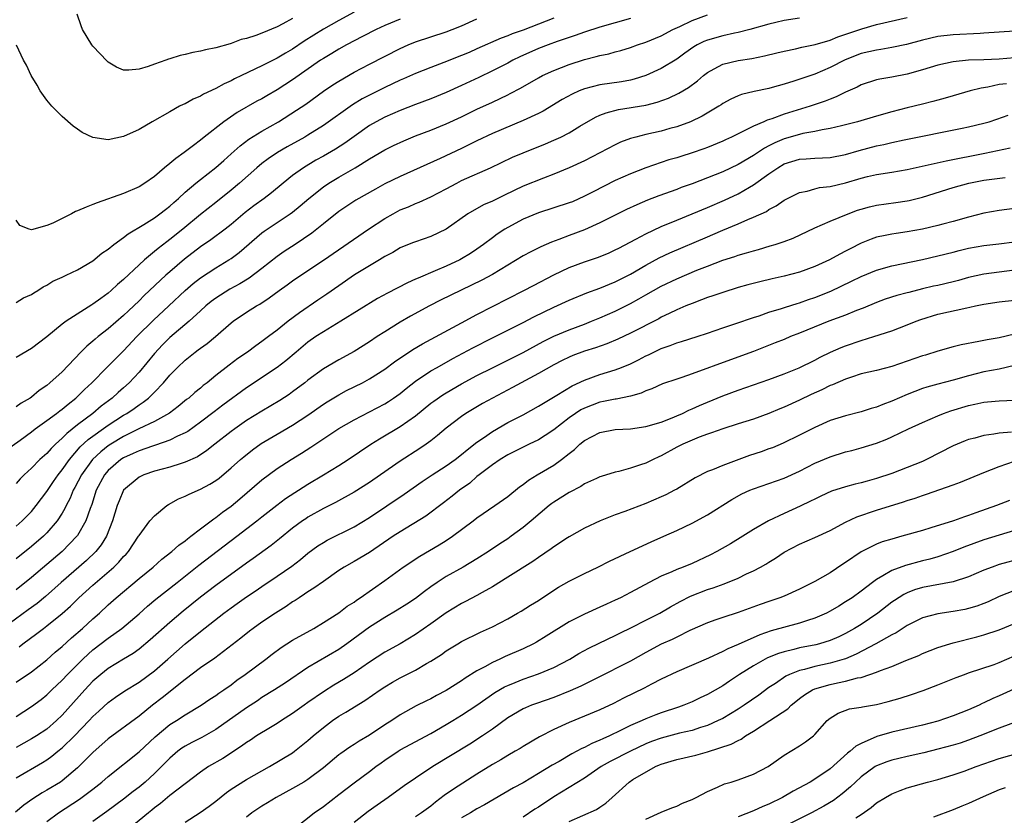
# Model space of a CAD drawing. Units: inches. Extents: x 2503930 to 2505000, y 1551000 to 1554000.
# Drawn here: x 2504619 to 2504748, y 1551229 to 1551332 of the extents above; entities that cross this region are included whole.
import ezdxf

# ---------------------------------------------------------------- set-up
doc = ezdxf.new("R2010")
doc.units = ezdxf.units.IN
doc.header["$MEASUREMENT"] = 0
doc.layers.add('LD25021551_2ft', color=54, linetype='Continuous')

msp = doc.modelspace()

# ---------------------------------------------------------------- linework, layer by layer
at = {"layer": 'LD25021551_2ft'}
for points, elevation in [([(2504617.75, 1551276.25), (2504619.52, 1551277.52), (2504621, 1551278.61), (2504621.5, 1551279), (2504623, 1551280.06), (2504624.27, 1551281), (2504624.67, 1551281.33), (2504625, 1551281.55), (2504625.77, 1551282.23), (2504626.79, 1551283), (2504627, 1551283.2), (2504627.89, 1551284.11), (2504628.84, 1551285), (2504630.8, 1551287), (2504633, 1551289.15), (2504634.73, 1551291), (2504636.87, 1551293.13), (2504638.88, 1551295), (2504640.99, 1551297.01), (2504642.07, 1551297.93), (2504643, 1551298.65), (2504645, 1551299.97), (2504646.69, 1551301), (2504647, 1551301.2), (2504648.04, 1551301.96), (2504651, 1551304.51), (2504651.28, 1551304.72), (2504654.7, 1551307), (2504655, 1551307.22), (2504655.98, 1551308.02), (2504657.1, 1551309), (2504659, 1551310.51), (2504659.71, 1551311), (2504661, 1551311.77), (2504663.16, 1551313), (2504665, 1551314.14), (2504667, 1551315.33), (2504668.12, 1551315.88), (2504669.48, 1551316.52), (2504671, 1551317.14), (2504673, 1551317.9), (2504675, 1551318.71), (2504677, 1551319.65), (2504679, 1551320.62), (2504681, 1551321.55), (2504682, 1551322), (2504683, 1551322.5), (2504683.34, 1551322.66), (2504684.65, 1551323.35), (2504687, 1551324.71), (2504687.55, 1551325), (2504689, 1551325.65), (2504691, 1551326.44), (2504693, 1551327.09), (2504694.53, 1551327.47), (2504695, 1551327.62), (2504696.15, 1551327.85), (2504697, 1551328.11), (2504697.71, 1551328.29), (2504699, 1551328.68), (2504699.92, 1551329), (2504701, 1551329.35), (2504703, 1551330.2), (2504704.52, 1551331), (2504705.41, 1551331.41), (2504707, 1551332.18), (2504709, 1551332.91)], 7700), ([(2504663, 1551333.28), (2504661, 1551332.19), (2504659, 1551331.03), (2504657.74, 1551330.26), (2504656.52, 1551329.48), (2504655, 1551328.45), (2504654.08, 1551327.92), (2504653, 1551327.26), (2504651, 1551326.26), (2504648.33, 1551325), (2504647.44, 1551324.56), (2504647, 1551324.33), (2504646.08, 1551323.92), (2504645, 1551323.31), (2504643.41, 1551322.59), (2504643, 1551322.31), (2504642.05, 1551321.95), (2504641, 1551321.33), (2504640.76, 1551321.24), (2504640.26, 1551321), (2504639, 1551320.3), (2504636.71, 1551319), (2504635, 1551317.99), (2504633, 1551317.05), (2504631, 1551316.63), (2504629, 1551316.94), (2504627.6, 1551317.6), (2504627, 1551318.01), (2504626.42, 1551318.42), (2504625, 1551319.68), (2504623.64, 1551321), (2504623, 1551321.8), (2504622.12, 1551323), (2504621.74, 1551323.74), (2504620.96, 1551325), (2504620.36, 1551326.36), (2504619.98, 1551327), (2504619.05, 1551328.95)], 7690), ([(2504655, 1551332.44), (2504653.74, 1551331.74), (2504653, 1551331.36), (2504651, 1551330.51), (2504650.21, 1551330.21), (2504649, 1551329.84), (2504648.31, 1551329.69), (2504647, 1551329.18), (2504646.85, 1551329.15), (2504645, 1551328.62), (2504643.65, 1551328.35), (2504643, 1551328.17), (2504642.01, 1551327.99), (2504641, 1551327.75), (2504640.37, 1551327.63), (2504639, 1551327.18), (2504638.85, 1551327.15), (2504638.5, 1551327), (2504637, 1551326.48), (2504636.17, 1551326.17), (2504635, 1551325.83), (2504633.69, 1551325.69), (2504633, 1551325.71), (2504632.08, 1551326.08), (2504631, 1551326.73), (2504630.86, 1551326.86), (2504629, 1551328.83), (2504628.87, 1551329), (2504627.66, 1551331), (2504627.46, 1551331.46), (2504626.96, 1551333)], 7688), ([(2504619, 1551266.31), (2504619.8, 1551267), (2504621, 1551268.24), (2504621.63, 1551269), (2504623, 1551270.82), (2504623.87, 1551272.13), (2504624.47, 1551273), (2504625, 1551273.65), (2504625.94, 1551275), (2504627.36, 1551276.64), (2504628.39, 1551277.61), (2504631, 1551279.49), (2504633, 1551280.76), (2504633.42, 1551281), (2504634.36, 1551281.64), (2504635, 1551282.11), (2504635.55, 1551282.45), (2504636.23, 1551283), (2504637, 1551283.77), (2504638.2, 1551285), (2504639, 1551285.97), (2504640, 1551287), (2504641, 1551287.96), (2504642.31, 1551289), (2504642.72, 1551289.28), (2504643, 1551289.51), (2504643.88, 1551290.12), (2504644.94, 1551291), (2504647, 1551292.79), (2504647.27, 1551293), (2504649, 1551294.17), (2504650.29, 1551295), (2504650.75, 1551295.25), (2504651.96, 1551296.04), (2504653.24, 1551297), (2504654.27, 1551297.73), (2504655, 1551298.29), (2504656.05, 1551299), (2504659, 1551300.95), (2504664.89, 1551305), (2504667, 1551306.4), (2504668.07, 1551307), (2504669, 1551307.5), (2504670.07, 1551307.93), (2504671, 1551308.33), (2504671.49, 1551308.51), (2504673, 1551309.2), (2504675, 1551310.25), (2504676.38, 1551311), (2504677, 1551311.32), (2504680.74, 1551313), (2504683.64, 1551314.36), (2504685, 1551314.93), (2504687.9, 1551316.1), (2504689, 1551316.57), (2504689.93, 1551317), (2504691, 1551317.55), (2504692.41, 1551318.41), (2504694.42, 1551319.58), (2504695, 1551319.83), (2504695.83, 1551320.17), (2504697.43, 1551320.57), (2504701, 1551321.15), (2504702.48, 1551321.52), (2504703.95, 1551322.05), (2504705.3, 1551322.7), (2504706.56, 1551323.44), (2504707.7, 1551324.3), (2504708.49, 1551325), (2504709, 1551325.41), (2504709.86, 1551325.86), (2504711, 1551326.51), (2504713, 1551326.96), (2504714.77, 1551327.23), (2504716.42, 1551327.58), (2504718.02, 1551327.98), (2504719, 1551328.2), (2504720.49, 1551328.49), (2504721.31, 1551328.69), (2504723.03, 1551329.03), (2504725, 1551329.62), (2504725.97, 1551330.03), (2504729.1, 1551331.1), (2504731, 1551331.66), (2504735, 1551332.58)], 7704), ([(2504689, 1551332.48), (2504687, 1551331.72), (2504685, 1551330.93), (2504683.58, 1551330.42), (2504683, 1551330.16), (2504682.13, 1551329.86), (2504679, 1551328.47), (2504677.97, 1551328.03), (2504677, 1551327.61), (2504674.7, 1551326.7), (2504673, 1551326.06), (2504671, 1551325.27), (2504669.42, 1551324.57), (2504669, 1551324.4), (2504667, 1551323.46), (2504665, 1551322.46), (2504664.04, 1551321.96), (2504662.79, 1551321.21), (2504659, 1551318.51), (2504657, 1551317.24), (2504656.59, 1551317), (2504654.28, 1551315.72), (2504653.01, 1551314.99), (2504651.82, 1551314.18), (2504651, 1551313.54), (2504650.35, 1551313), (2504648.1, 1551311), (2504647, 1551310.09), (2504645, 1551308.47), (2504643, 1551306.9), (2504640.69, 1551305), (2504639, 1551303.64), (2504638.63, 1551303.37), (2504637.5, 1551302.5), (2504637, 1551302.07), (2504635.72, 1551301), (2504635, 1551300.34), (2504633, 1551298.44), (2504632.22, 1551297.78), (2504631.38, 1551297), (2504631, 1551296.67), (2504630.01, 1551295.99), (2504629, 1551295.24), (2504628.84, 1551295.16), (2504625.53, 1551293), (2504625, 1551292.61), (2504623, 1551290.99), (2504621, 1551289.44), (2504619, 1551288.3)], 7696), ([(2504721, 1551332.47), (2504719, 1551332.16), (2504717.92, 1551331.92), (2504717, 1551331.7), (2504714.51, 1551331), (2504713, 1551330.6), (2504712.51, 1551330.51), (2504711, 1551330.17), (2504709, 1551329.62), (2504708.55, 1551329.45), (2504707.67, 1551329), (2504707.24, 1551328.76), (2504706.08, 1551327.92), (2504705, 1551327.12), (2504703, 1551325.92), (2504701, 1551325.01), (2504699.47, 1551324.52), (2504699, 1551324.41), (2504697.81, 1551324.19), (2504695, 1551323.78), (2504693, 1551323.27), (2504692.31, 1551323), (2504691.4, 1551322.6), (2504690.11, 1551321.89), (2504687.62, 1551320.38), (2504687, 1551320.07), (2504685, 1551319.14), (2504681, 1551317.46), (2504679, 1551316.52), (2504677, 1551315.52), (2504674.21, 1551314.21), (2504669, 1551311.88), (2504667, 1551310.9), (2504665.77, 1551310.23), (2504663.22, 1551308.78), (2504661, 1551307.28), (2504659, 1551305.71), (2504657.5, 1551304.5), (2504655.31, 1551303), (2504653.9, 1551302.1), (2504653, 1551301.45), (2504651, 1551299.87), (2504649.36, 1551298.64), (2504648.11, 1551297.89), (2504646.82, 1551297.18), (2504645.59, 1551296.41), (2504645, 1551296.02), (2504644.41, 1551295.59), (2504643.69, 1551295), (2504643, 1551294.38), (2504641.53, 1551293), (2504639, 1551290.88), (2504638.05, 1551289.95), (2504637, 1551288.82), (2504635, 1551286.37), (2504633.73, 1551285), (2504633, 1551284.34), (2504632.28, 1551283.72), (2504631.5, 1551283), (2504630.07, 1551281.93), (2504628.97, 1551281), (2504627, 1551279.51), (2504625.6, 1551278.4), (2504625, 1551277.76), (2504624.12, 1551277), (2504623.55, 1551276.45), (2504623, 1551275.8), (2504622.1, 1551275), (2504621, 1551273.89), (2504620.04, 1551273), (2504619.52, 1551272.48), (2504619, 1551271.87)], 7702), ([(2504699, 1551332.45), (2504695, 1551331.29), (2504693, 1551330.66), (2504691.78, 1551330.22), (2504691, 1551329.97), (2504689.44, 1551329.44), (2504688.25, 1551329), (2504687, 1551328.51), (2504684.57, 1551327.43), (2504683.67, 1551327), (2504683, 1551326.64), (2504681, 1551325.62), (2504679.24, 1551324.76), (2504677, 1551323.7), (2504675, 1551322.79), (2504673, 1551321.97), (2504671, 1551321.23), (2504669, 1551320.45), (2504668, 1551320), (2504667, 1551319.58), (2504665.88, 1551319), (2504665, 1551318.5), (2504663, 1551317.08), (2504661.81, 1551316.19), (2504660.6, 1551315.4), (2504659, 1551314.49), (2504658.03, 1551313.97), (2504656.4, 1551313), (2504655, 1551312), (2504653.75, 1551311), (2504652.26, 1551309.74), (2504651.3, 1551309), (2504649.97, 1551308.03), (2504648.83, 1551307.17), (2504647, 1551305.61), (2504646.22, 1551305), (2504644.37, 1551303.63), (2504643, 1551302.68), (2504640.92, 1551301.08), (2504639, 1551299.46), (2504638.49, 1551299), (2504635.66, 1551296.34), (2504635, 1551295.68), (2504633.62, 1551294.38), (2504633, 1551293.76), (2504631, 1551292.02), (2504629.7, 1551291), (2504629.31, 1551290.69), (2504629, 1551290.4), (2504628.22, 1551289.78), (2504627.43, 1551289), (2504625, 1551286.44), (2504623.41, 1551285), (2504623, 1551284.66), (2504622.01, 1551283.99), (2504621, 1551283.13), (2504620.81, 1551283), (2504619.64, 1551282.36), (2504619, 1551281.87)], 7698), ([(2504619, 1551295.46), (2504619.96, 1551296.04), (2504621, 1551296.48), (2504621.3, 1551296.7), (2504621.84, 1551297), (2504622.53, 1551297.47), (2504623, 1551297.72), (2504623.79, 1551298.21), (2504625, 1551298.76), (2504625.16, 1551298.84), (2504625.53, 1551299), (2504627, 1551299.72), (2504629, 1551300.89), (2504630.14, 1551301.86), (2504631, 1551302.4), (2504631.72, 1551303), (2504633, 1551303.9), (2504633.6, 1551304.4), (2504635.61, 1551305.61), (2504637, 1551306.49), (2504637.72, 1551307), (2504638.44, 1551307.56), (2504639, 1551307.98), (2504639.53, 1551308.47), (2504640.14, 1551309), (2504641, 1551309.81), (2504642.39, 1551311), (2504643, 1551311.48), (2504645, 1551313.01), (2504646.04, 1551313.96), (2504647, 1551314.79), (2504648.15, 1551315.85), (2504649.3, 1551316.7), (2504651, 1551317.77), (2504653.17, 1551319), (2504655.52, 1551320.48), (2504656.71, 1551321.29), (2504659.04, 1551322.96), (2504660.22, 1551323.78), (2504661, 1551324.29), (2504663, 1551325.44), (2504665, 1551326.48), (2504669, 1551328.52), (2504670.06, 1551329), (2504671, 1551329.38), (2504675, 1551330.69), (2504675.79, 1551331), (2504677, 1551331.5), (2504679, 1551332.41)], 7694), ([(2504669, 1551332.36), (2504667, 1551331.53), (2504665.86, 1551331), (2504664.11, 1551330.11), (2504662.02, 1551329), (2504661, 1551328.44), (2504660.11, 1551327.89), (2504659, 1551327.24), (2504658.64, 1551327), (2504655, 1551324.43), (2504653, 1551323.14), (2504651.63, 1551322.37), (2504651, 1551321.99), (2504650.35, 1551321.65), (2504647.8, 1551320.2), (2504646.05, 1551319), (2504643.49, 1551317), (2504643, 1551316.59), (2504642.09, 1551315.91), (2504640.9, 1551315), (2504639.79, 1551314.21), (2504639, 1551313.54), (2504638.33, 1551313), (2504637, 1551311.84), (2504635.77, 1551311), (2504635, 1551310.52), (2504633, 1551309.64), (2504629.56, 1551308.44), (2504629, 1551308.2), (2504628.14, 1551307.86), (2504627, 1551307.37), (2504626.72, 1551307.28), (2504626.21, 1551307), (2504623.8, 1551305.8), (2504623, 1551305.46), (2504621, 1551304.91), (2504620.68, 1551305), (2504619.47, 1551305.47), (2504619, 1551306.17)], 7692), ([(2504749, 1551330.77), (2504745, 1551330.51), (2504744.5, 1551330.5), (2504741, 1551330.32), (2504739, 1551330.08), (2504737, 1551329.63), (2504734.93, 1551329.07), (2504733, 1551328.64), (2504731.6, 1551328.4), (2504731, 1551328.33), (2504729, 1551327.87), (2504726.93, 1551327.07), (2504725, 1551326.05), (2504723, 1551325.19), (2504720.27, 1551324.27), (2504719, 1551323.89), (2504717.44, 1551323.44), (2504717, 1551323.32), (2504715.08, 1551322.92), (2504713.45, 1551322.55), (2504713, 1551322.38), (2504712.06, 1551321.94), (2504711, 1551321.36), (2504710.79, 1551321.21), (2504710.47, 1551321), (2504708.3, 1551319.7), (2504706.8, 1551319), (2504705, 1551318.33), (2504704.09, 1551318.09), (2504703, 1551317.78), (2504701, 1551317.33), (2504699.69, 1551317), (2504699, 1551316.8), (2504697.69, 1551316.31), (2504697, 1551315.99), (2504693, 1551313.92), (2504691, 1551312.98), (2504689, 1551312.15), (2504687.64, 1551311.64), (2504685, 1551310.6), (2504682.57, 1551309.43), (2504681, 1551308.65), (2504679.85, 1551308.15), (2504677.81, 1551307), (2504675, 1551304.98), (2504673, 1551304.06), (2504671, 1551303.37), (2504670.74, 1551303.26), (2504669.31, 1551302.69), (2504669, 1551302.56), (2504668.03, 1551301.97), (2504667, 1551301.43), (2504666.32, 1551301), (2504665, 1551300.23), (2504663.04, 1551299.04), (2504661, 1551297.64), (2504659.46, 1551296.54), (2504658.26, 1551295.74), (2504655.88, 1551294.12), (2504654.44, 1551293), (2504653, 1551291.85), (2504651.87, 1551291), (2504651, 1551290.35), (2504650.19, 1551289.81), (2504649.11, 1551289), (2504647.86, 1551288.14), (2504646.72, 1551287.28), (2504645, 1551285.94), (2504643.86, 1551285), (2504643.37, 1551284.63), (2504643, 1551284.31), (2504642.27, 1551283.73), (2504641.47, 1551283), (2504641.2, 1551282.8), (2504640.1, 1551281.9), (2504638.97, 1551281.03), (2504637, 1551279.93), (2504634.98, 1551278.98), (2504633, 1551278.01), (2504631.33, 1551277), (2504631, 1551276.79), (2504630.01, 1551275.99), (2504628.96, 1551275), (2504627.51, 1551273), (2504626.64, 1551271.36), (2504626.43, 1551271), (2504626.02, 1551269.98), (2504625.51, 1551269), (2504625.36, 1551268.64), (2504625, 1551268.02), (2504624.35, 1551267), (2504623, 1551265.44), (2504622.56, 1551265), (2504621, 1551263.66), (2504619, 1551262.08)], 7706), ([(2504749, 1551327.32), (2504747, 1551327.16), (2504745, 1551327.06), (2504743, 1551327), (2504741, 1551326.81), (2504739, 1551326.37), (2504737, 1551325.74), (2504735, 1551325.17), (2504733, 1551324.79), (2504731.46, 1551324.54), (2504731, 1551324.43), (2504729, 1551323.78), (2504728.5, 1551323.5), (2504727, 1551322.85), (2504725.77, 1551322.23), (2504725, 1551321.95), (2504724.33, 1551321.67), (2504722.38, 1551321), (2504719, 1551319.97), (2504717.39, 1551319.39), (2504716.79, 1551319.21), (2504716.34, 1551319), (2504715, 1551318.42), (2504713.79, 1551317.79), (2504713, 1551317.43), (2504712.14, 1551317), (2504711.35, 1551316.65), (2504711, 1551316.47), (2504709, 1551315.64), (2504708.53, 1551315.47), (2504707, 1551314.92), (2504705.52, 1551314.48), (2504705, 1551314.31), (2504703.98, 1551314.02), (2504703, 1551313.69), (2504701, 1551312.99), (2504699, 1551312.2), (2504697, 1551311.32), (2504694.12, 1551309.88), (2504693, 1551309.28), (2504691.42, 1551308.58), (2504691, 1551308.42), (2504689, 1551307.76), (2504687, 1551307.12), (2504685, 1551306.29), (2504683, 1551305.22), (2504682.64, 1551305), (2504681.65, 1551304.35), (2504681, 1551303.88), (2504679.86, 1551303), (2504679, 1551302.39), (2504678.17, 1551301.83), (2504677, 1551301.12), (2504676.77, 1551301), (2504675, 1551300.18), (2504673.57, 1551299.57), (2504671.36, 1551298.64), (2504671, 1551298.47), (2504669.97, 1551298.03), (2504667.33, 1551296.67), (2504666.05, 1551295.95), (2504661.28, 1551293), (2504659, 1551291.65), (2504658.02, 1551291), (2504657, 1551290.28), (2504655.45, 1551289), (2504654.13, 1551287.87), (2504653, 1551287), (2504649, 1551284.34), (2504645.92, 1551282.08), (2504644.77, 1551281.23), (2504643, 1551279.87), (2504641.34, 1551278.66), (2504641, 1551278.47), (2504640.03, 1551278.03), (2504639, 1551277.5), (2504637.14, 1551276.86), (2504636.75, 1551276.75), (2504635, 1551276.15), (2504634.23, 1551275.77), (2504633, 1551275.24), (2504632.64, 1551275), (2504631, 1551273.57), (2504630.52, 1551273), (2504629.44, 1551271), (2504628.84, 1551269.16), (2504628.62, 1551268.62), (2504628.08, 1551267), (2504627, 1551265.12), (2504626.91, 1551265), (2504625, 1551263.04), (2504621, 1551259.64), (2504619, 1551258.03)], 7708), ([(2504747.93, 1551323.93), (2504747, 1551323.83), (2504745.49, 1551323.49), (2504744.63, 1551323.37), (2504743.22, 1551323), (2504741, 1551322.36), (2504739.95, 1551322.05), (2504739, 1551321.81), (2504738.37, 1551321.63), (2504737, 1551321.3), (2504735, 1551320.8), (2504733, 1551320.28), (2504731, 1551319.73), (2504728.56, 1551319), (2504727, 1551318.58), (2504726.46, 1551318.46), (2504725, 1551318.1), (2504723.94, 1551317.94), (2504723, 1551317.72), (2504721.44, 1551317.44), (2504721, 1551317.33), (2504719, 1551316.75), (2504717.76, 1551316.24), (2504717, 1551315.84), (2504716.44, 1551315.56), (2504715, 1551314.61), (2504713, 1551313.44), (2504711, 1551312.48), (2504709, 1551311.67), (2504707, 1551310.91), (2504705.59, 1551310.41), (2504705, 1551310.17), (2504702.66, 1551309.34), (2504701.21, 1551308.79), (2504699.81, 1551308.19), (2504698.46, 1551307.54), (2504696.66, 1551306.66), (2504695, 1551305.82), (2504693, 1551304.93), (2504691, 1551304.19), (2504689.66, 1551303.66), (2504688.69, 1551303.31), (2504688.02, 1551303), (2504687.3, 1551302.7), (2504686.03, 1551302.03), (2504685, 1551301.52), (2504683, 1551300.33), (2504681, 1551299.1), (2504679.65, 1551298.35), (2504675.59, 1551296.41), (2504674.25, 1551295.75), (2504672.8, 1551295), (2504670.34, 1551293.66), (2504669, 1551292.88), (2504667, 1551291.65), (2504666, 1551291), (2504665, 1551290.32), (2504663, 1551289.07), (2504661, 1551287.97), (2504659, 1551286.8), (2504657, 1551285.35), (2504656.57, 1551285), (2504655, 1551283.81), (2504654.53, 1551283.47), (2504653.32, 1551282.68), (2504651, 1551281.3), (2504649, 1551280.06), (2504647.46, 1551279), (2504647, 1551278.66), (2504644.89, 1551277), (2504643.84, 1551276.16), (2504642.63, 1551275.37), (2504641, 1551274.64), (2504640.5, 1551274.5), (2504639, 1551274.01), (2504637, 1551273.47), (2504635.61, 1551273), (2504635, 1551272.71), (2504633, 1551271), (2504632.4, 1551269.6), (2504632.17, 1551269), (2504631.55, 1551267), (2504630.76, 1551265), (2504630.09, 1551263.91), (2504629.36, 1551263), (2504628.15, 1551261.85), (2504624.87, 1551259), (2504622.83, 1551257.17), (2504621.73, 1551256.27), (2504620.59, 1551255.41), (2504617.27, 1551253)], 7710), ([(2504619.39, 1551250.61), (2504619.88, 1551251), (2504621.68, 1551252.32), (2504622.55, 1551253), (2504623, 1551253.32), (2504625, 1551254.94), (2504626.09, 1551255.91), (2504627.18, 1551257), (2504629, 1551258.65), (2504631.74, 1551261), (2504632.38, 1551261.62), (2504633, 1551262.35), (2504633.33, 1551262.67), (2504633.63, 1551263), (2504634.95, 1551265), (2504635, 1551265.09), (2504636.43, 1551267), (2504637, 1551267.67), (2504638.62, 1551269), (2504638.85, 1551269.15), (2504640.14, 1551269.86), (2504641, 1551270.22), (2504641.51, 1551270.49), (2504643, 1551271.12), (2504644.22, 1551271.78), (2504645, 1551272.26), (2504645.42, 1551272.58), (2504647, 1551273.9), (2504648.22, 1551275), (2504648.64, 1551275.36), (2504649.76, 1551276.24), (2504650.92, 1551277.08), (2504653, 1551278.32), (2504655, 1551279.47), (2504657, 1551280.77), (2504659, 1551282.19), (2504659.49, 1551282.51), (2504661, 1551283.42), (2504662.03, 1551283.97), (2504664.1, 1551285), (2504665, 1551285.49), (2504667, 1551286.76), (2504668.26, 1551287.74), (2504670.66, 1551289.34), (2504671.92, 1551290.08), (2504677, 1551292.81), (2504679, 1551293.87), (2504685.12, 1551297), (2504686.34, 1551297.66), (2504689, 1551299.06), (2504691, 1551300), (2504693, 1551300.74), (2504694.69, 1551301.31), (2504696.11, 1551301.89), (2504697, 1551302.29), (2504697.46, 1551302.54), (2504699.68, 1551303.68), (2504701, 1551304.4), (2504703, 1551305.36), (2504705, 1551306.19), (2504707, 1551306.98), (2504709, 1551307.83), (2504711.21, 1551308.79), (2504713, 1551309.62), (2504714.49, 1551310.49), (2504715, 1551310.77), (2504717, 1551312.2), (2504718.17, 1551313), (2504719, 1551313.49), (2504721, 1551314.12), (2504721.84, 1551314.16), (2504723, 1551314.26), (2504725, 1551314.34), (2504727, 1551314.73), (2504728.74, 1551315.26), (2504731, 1551315.86), (2504731.96, 1551316.04), (2504733, 1551316.28), (2504734.62, 1551316.62), (2504742.16, 1551318.16), (2504743, 1551318.34), (2504745, 1551318.8), (2504745.69, 1551319), (2504746.68, 1551319.32), (2504748.16, 1551319.84)], 7712), ([(2504619, 1551245.99), (2504621, 1551247.37), (2504623, 1551248.91), (2504624.1, 1551249.9), (2504625, 1551250.63), (2504626.23, 1551251.77), (2504627.64, 1551253), (2504629, 1551254.26), (2504629.85, 1551255), (2504631, 1551256.07), (2504632.03, 1551257), (2504635, 1551259.51), (2504636.84, 1551261), (2504637.98, 1551262.02), (2504639.28, 1551263), (2504640.17, 1551263.83), (2504641, 1551264.41), (2504641.32, 1551264.68), (2504641.76, 1551265), (2504643, 1551265.99), (2504644.72, 1551267.28), (2504645, 1551267.45), (2504645.87, 1551268.13), (2504647, 1551268.93), (2504648.12, 1551269.88), (2504651, 1551272.36), (2504653, 1551273.83), (2504654.79, 1551275), (2504656.16, 1551275.84), (2504657.39, 1551276.61), (2504661, 1551279.02), (2504663, 1551280.17), (2504667, 1551282.27), (2504667.46, 1551282.54), (2504668.14, 1551283), (2504669, 1551283.61), (2504669.77, 1551284.23), (2504671, 1551285.19), (2504673, 1551286.54), (2504673.8, 1551287), (2504675.86, 1551288.14), (2504678.47, 1551289.53), (2504681, 1551290.84), (2504685, 1551292.86), (2504686.4, 1551293.6), (2504689, 1551294.85), (2504691, 1551295.74), (2504693.3, 1551296.7), (2504695, 1551297.31), (2504697, 1551298.12), (2504699, 1551299.14), (2504701, 1551300.32), (2504702.74, 1551301.26), (2504704.1, 1551301.9), (2504709, 1551304), (2504709.71, 1551304.29), (2504711, 1551304.87), (2504713, 1551305.71), (2504714.27, 1551306.27), (2504715, 1551306.56), (2504716.68, 1551307.32), (2504717, 1551307.55), (2504717.96, 1551308.04), (2504719, 1551308.78), (2504719.41, 1551309), (2504721, 1551309.79), (2504721.97, 1551309.97), (2504723, 1551310.27), (2504723.59, 1551310.41), (2504725, 1551310.57), (2504727, 1551311.05), (2504729, 1551311.63), (2504729.84, 1551311.84), (2504731, 1551312.11), (2504733, 1551312.42), (2504735, 1551312.76), (2504740.1, 1551313.9), (2504745.12, 1551314.88), (2504748.42, 1551315.58)], 7714), ([(2504619, 1551241.55), (2504621, 1551242.82), (2504622.24, 1551243.76), (2504623, 1551244.35), (2504623.66, 1551245), (2504625, 1551246.26), (2504625.7, 1551247), (2504627.7, 1551249), (2504628.36, 1551249.64), (2504629, 1551250.2), (2504631, 1551251.73), (2504632.78, 1551253), (2504635, 1551254.89), (2504636.12, 1551255.88), (2504637.2, 1551256.8), (2504639.95, 1551259), (2504642.78, 1551261.22), (2504647.75, 1551265), (2504650.33, 1551267), (2504651, 1551267.54), (2504652.95, 1551269.05), (2504654.09, 1551269.91), (2504657, 1551271.81), (2504659, 1551273), (2504661, 1551274.23), (2504662.21, 1551275), (2504665.2, 1551277), (2504666.31, 1551277.69), (2504669, 1551279.29), (2504671, 1551280.69), (2504673, 1551282.32), (2504673.38, 1551282.62), (2504674.56, 1551283.44), (2504675, 1551283.7), (2504677, 1551284.86), (2504679, 1551285.93), (2504681, 1551286.94), (2504685, 1551288.92), (2504687.63, 1551290.37), (2504689, 1551291.06), (2504691, 1551291.9), (2504693, 1551292.63), (2504693.93, 1551293), (2504695, 1551293.45), (2504697, 1551294.33), (2504699, 1551295.33), (2504700.09, 1551295.91), (2504701, 1551296.45), (2504703, 1551297.58), (2504705, 1551298.53), (2504707.64, 1551299.64), (2504709, 1551300.2), (2504711, 1551300.98), (2504712.55, 1551301.45), (2504713, 1551301.61), (2504714.1, 1551301.9), (2504715, 1551302.19), (2504715.64, 1551302.36), (2504717.19, 1551302.81), (2504717.81, 1551303), (2504719, 1551303.4), (2504720.17, 1551303.83), (2504723, 1551305.16), (2504725, 1551306.05), (2504727.31, 1551307), (2504728.54, 1551307.46), (2504729, 1551307.6), (2504730.1, 1551307.9), (2504731, 1551308.11), (2504733.54, 1551308.46), (2504735, 1551308.69), (2504735.26, 1551308.74), (2504737, 1551309.18), (2504741, 1551310.43), (2504743.02, 1551310.98), (2504745, 1551311.36), (2504747.75, 1551311.75)], 7716), ([(2504749, 1551307.69), (2504747, 1551307.43), (2504745, 1551307.07), (2504743, 1551306.57), (2504741, 1551306.01), (2504739.67, 1551305.67), (2504739, 1551305.48), (2504737, 1551305), (2504735, 1551304.64), (2504733.56, 1551304.44), (2504733, 1551304.35), (2504732.16, 1551304.16), (2504731, 1551303.94), (2504730.3, 1551303.7), (2504729, 1551303.16), (2504727.57, 1551302.43), (2504727, 1551302.12), (2504726.25, 1551301.75), (2504724.9, 1551301), (2504723, 1551300.15), (2504721, 1551299.42), (2504719, 1551298.89), (2504717.45, 1551298.55), (2504715.84, 1551298.16), (2504714.26, 1551297.74), (2504713, 1551297.39), (2504711, 1551296.77), (2504709.69, 1551296.31), (2504709, 1551296.09), (2504708.22, 1551295.78), (2504707, 1551295.34), (2504706.19, 1551295), (2504705, 1551294.48), (2504704.03, 1551294.03), (2504703, 1551293.53), (2504702.66, 1551293.34), (2504699, 1551291.46), (2504697.32, 1551290.68), (2504695.92, 1551290.08), (2504694.44, 1551289.56), (2504693, 1551289.09), (2504691.48, 1551288.53), (2504691, 1551288.33), (2504690.1, 1551287.9), (2504689, 1551287.34), (2504687, 1551286.19), (2504683.64, 1551284.36), (2504681, 1551282.99), (2504679.72, 1551282.28), (2504677.55, 1551281), (2504677, 1551280.62), (2504675, 1551279.1), (2504673.88, 1551278.12), (2504673, 1551277.44), (2504672.4, 1551277), (2504671.56, 1551276.44), (2504669, 1551274.78), (2504666.44, 1551273), (2504665, 1551272.02), (2504663, 1551270.76), (2504660.58, 1551269.42), (2504659, 1551268.63), (2504657, 1551267.49), (2504656.71, 1551267.29), (2504656.29, 1551267), (2504655, 1551266.05), (2504653.31, 1551264.69), (2504652.19, 1551263.81), (2504649.87, 1551262.13), (2504649, 1551261.52), (2504645, 1551258.59), (2504643, 1551257.06), (2504640.75, 1551255.25), (2504639, 1551253.76), (2504636.47, 1551251.53), (2504635, 1551250.3), (2504634.25, 1551249.75), (2504633, 1551248.98), (2504631, 1551247.78), (2504630.02, 1551247), (2504629, 1551246.12), (2504627.94, 1551245), (2504625, 1551241.71), (2504624.27, 1551241), (2504623, 1551239.89), (2504621.64, 1551239), (2504621, 1551238.61), (2504619, 1551237.49)], 7718), ([(2504619, 1551233.53), (2504622.45, 1551235.55), (2504623, 1551235.89), (2504623.65, 1551236.35), (2504624.43, 1551237), (2504625, 1551237.45), (2504626.59, 1551239), (2504628.52, 1551241), (2504629, 1551241.53), (2504629.77, 1551242.23), (2504631, 1551243.37), (2504631.95, 1551244.05), (2504633.14, 1551244.86), (2504635, 1551245.99), (2504637, 1551247.48), (2504638.75, 1551249), (2504641, 1551250.98), (2504643, 1551252.62), (2504646.06, 1551255), (2504647, 1551255.69), (2504647.77, 1551256.23), (2504649, 1551257.11), (2504650.13, 1551257.87), (2504651, 1551258.48), (2504653, 1551259.81), (2504654.89, 1551261.11), (2504656.02, 1551261.98), (2504657, 1551262.79), (2504658.26, 1551263.74), (2504659, 1551264.2), (2504659.5, 1551264.5), (2504663, 1551266.23), (2504665, 1551267.46), (2504669.53, 1551270.47), (2504671.87, 1551272.13), (2504673.17, 1551273), (2504675, 1551274.18), (2504676.14, 1551275), (2504677, 1551275.67), (2504677.72, 1551276.28), (2504679, 1551277.26), (2504679.83, 1551277.83), (2504681, 1551278.66), (2504683, 1551279.81), (2504685, 1551280.83), (2504687, 1551281.94), (2504687.64, 1551282.36), (2504689.39, 1551283.39), (2504691.39, 1551284.61), (2504693, 1551285.35), (2504695, 1551286.06), (2504697, 1551286.68), (2504697.81, 1551287), (2504699, 1551287.48), (2504700.03, 1551287.97), (2504701, 1551288.5), (2504701.35, 1551288.65), (2504702.01, 1551289), (2504703, 1551289.48), (2504704.14, 1551289.86), (2504705, 1551290.2), (2504705.64, 1551290.36), (2504707.67, 1551291), (2504709, 1551291.44), (2504711, 1551292.15), (2504712.72, 1551292.72), (2504715, 1551293.5), (2504715.73, 1551293.73), (2504717, 1551294.17), (2504718.65, 1551294.65), (2504719.17, 1551294.83), (2504720.69, 1551295.31), (2504721, 1551295.39), (2504722.17, 1551295.83), (2504723, 1551296.12), (2504725.06, 1551296.94), (2504727.78, 1551298.22), (2504729, 1551298.83), (2504731, 1551299.67), (2504733, 1551300.24), (2504737, 1551301.07), (2504739, 1551301.51), (2504741, 1551302.01), (2504741.77, 1551302.23), (2504743, 1551302.52), (2504745, 1551302.87), (2504746.93, 1551303.07), (2504749, 1551303.34)], 7720), ([(2504749, 1551299.68), (2504745, 1551299.16), (2504743, 1551298.71), (2504741.67, 1551298.33), (2504741, 1551298.16), (2504739, 1551297.68), (2504738.44, 1551297.56), (2504737, 1551297.21), (2504735.23, 1551296.77), (2504735, 1551296.69), (2504733.65, 1551296.35), (2504732.13, 1551295.87), (2504731, 1551295.46), (2504729.27, 1551294.73), (2504728.41, 1551294.41), (2504727, 1551293.82), (2504724.79, 1551293), (2504721, 1551291.46), (2504719.81, 1551291), (2504719, 1551290.65), (2504717.82, 1551290.18), (2504715, 1551289.08), (2504712, 1551288), (2504707, 1551286.14), (2504705.68, 1551285.68), (2504705, 1551285.47), (2504703.14, 1551284.86), (2504701.78, 1551284.22), (2504701, 1551283.94), (2504700.37, 1551283.63), (2504699, 1551283.26), (2504697.12, 1551282.88), (2504697, 1551282.87), (2504695.46, 1551282.54), (2504695, 1551282.47), (2504693, 1551281.7), (2504692.54, 1551281.46), (2504691.84, 1551281), (2504691, 1551280.41), (2504689, 1551278.88), (2504687.88, 1551278.12), (2504687, 1551277.57), (2504685.81, 1551277), (2504683, 1551275.6), (2504682.02, 1551275), (2504681, 1551274.3), (2504679.29, 1551273), (2504679, 1551272.77), (2504678.06, 1551271.94), (2504676.73, 1551271), (2504675.78, 1551270.22), (2504674.66, 1551269.34), (2504672.36, 1551267.64), (2504669, 1551265.6), (2504668.09, 1551265), (2504665, 1551262.89), (2504663, 1551261.7), (2504661.73, 1551261), (2504661, 1551260.53), (2504659, 1551259.13), (2504657.77, 1551258.23), (2504657, 1551257.77), (2504656.55, 1551257.45), (2504655.83, 1551257), (2504655.34, 1551256.66), (2504655, 1551256.46), (2504654.14, 1551255.86), (2504652.76, 1551255), (2504651, 1551253.8), (2504649.87, 1551253), (2504649.37, 1551252.63), (2504648.26, 1551251.74), (2504644.85, 1551249.15), (2504643, 1551247.88), (2504641, 1551246.36), (2504638.03, 1551243.97), (2504636.76, 1551243), (2504635, 1551241.59), (2504631, 1551238.62), (2504629, 1551236.84), (2504627, 1551234.84), (2504625, 1551233.17), (2504624.76, 1551233), (2504623, 1551231.92), (2504622.41, 1551231.59), (2504621.18, 1551230.82), (2504620, 1551230), (2504618.94, 1551229.06)], 7722), ([(2504623, 1551227.86), (2504624.5, 1551229), (2504627.25, 1551230.75), (2504629, 1551232.08), (2504630.18, 1551233), (2504631, 1551233.73), (2504635, 1551236.93), (2504637.1, 1551238.9), (2504639, 1551240.47), (2504639.86, 1551241), (2504641, 1551241.75), (2504643.11, 1551243), (2504644.22, 1551243.78), (2504645, 1551244.27), (2504645.41, 1551244.59), (2504646.06, 1551245), (2504647, 1551245.66), (2504647.75, 1551246.25), (2504648.81, 1551247), (2504651.49, 1551249), (2504652.34, 1551249.66), (2504653.49, 1551250.51), (2504655, 1551251.48), (2504657.74, 1551253), (2504659, 1551253.77), (2504661, 1551255.05), (2504662.12, 1551255.88), (2504663, 1551256.44), (2504663.32, 1551256.68), (2504663.81, 1551257), (2504667, 1551259.26), (2504669.41, 1551261), (2504671.58, 1551262.42), (2504674.09, 1551263.91), (2504675, 1551264.47), (2504675.81, 1551265), (2504678.5, 1551267), (2504679, 1551267.39), (2504681.33, 1551269), (2504683, 1551270.2), (2504684.55, 1551271.45), (2504685, 1551271.76), (2504685.69, 1551272.31), (2504686.84, 1551273), (2504689, 1551274.28), (2504690.01, 1551275), (2504691, 1551275.8), (2504691.69, 1551276.31), (2504692.41, 1551277), (2504693, 1551277.48), (2504694.01, 1551277.99), (2504695, 1551278.53), (2504697, 1551278.9), (2504699, 1551279.01), (2504701, 1551279.28), (2504703, 1551279.86), (2504704.42, 1551280.42), (2504705, 1551280.67), (2504705.74, 1551281), (2504706.58, 1551281.42), (2504707, 1551281.59), (2504707.97, 1551282.03), (2504709, 1551282.48), (2504711, 1551283.3), (2504713, 1551284.03), (2504717, 1551285.43), (2504719, 1551286.16), (2504720.95, 1551286.95), (2504723, 1551287.94), (2504723.69, 1551288.31), (2504725.04, 1551288.96), (2504726.42, 1551289.58), (2504727, 1551289.8), (2504729, 1551290.49), (2504730.65, 1551291), (2504733, 1551291.77), (2504735, 1551292.52), (2504736.16, 1551293), (2504736.77, 1551293.23), (2504739, 1551293.92), (2504742.76, 1551294.76), (2504743.18, 1551294.82), (2504743.9, 1551295), (2504745, 1551295.23), (2504747, 1551295.52), (2504749, 1551295.77)], 7724), ([(2504749, 1551291.33), (2504747, 1551290.86), (2504745.41, 1551290.59), (2504744.35, 1551290.35), (2504742.05, 1551289.95), (2504741, 1551289.67), (2504739, 1551289.1), (2504737.4, 1551288.6), (2504737, 1551288.5), (2504733, 1551287.12), (2504731, 1551286.61), (2504729, 1551286.14), (2504727.74, 1551285.74), (2504727, 1551285.48), (2504725.28, 1551284.72), (2504725, 1551284.63), (2504723.91, 1551284.09), (2504722.53, 1551283.47), (2504721, 1551282.73), (2504719, 1551281.82), (2504718.41, 1551281.59), (2504717, 1551281), (2504715, 1551280.26), (2504713, 1551279.63), (2504711, 1551279.01), (2504709.54, 1551278.46), (2504709, 1551278.3), (2504707.91, 1551277.91), (2504707, 1551277.54), (2504705.79, 1551277), (2504705, 1551276.59), (2504703, 1551275.47), (2504702.67, 1551275.33), (2504701.95, 1551275), (2504701, 1551274.53), (2504700.29, 1551274.29), (2504699, 1551273.88), (2504697.46, 1551273.46), (2504697, 1551273.36), (2504695.19, 1551272.81), (2504695, 1551272.75), (2504694.54, 1551272.54), (2504693, 1551271.82), (2504692.51, 1551271.49), (2504691, 1551270.7), (2504689, 1551269.46), (2504688.73, 1551269.27), (2504688.39, 1551269), (2504686.04, 1551267), (2504685, 1551266.15), (2504683.44, 1551265), (2504683, 1551264.69), (2504681.98, 1551264.02), (2504680.49, 1551263), (2504679, 1551262.07), (2504677.19, 1551261), (2504675, 1551259.77), (2504673.83, 1551259), (2504673, 1551258.41), (2504672.18, 1551257.82), (2504671, 1551256.88), (2504669.86, 1551256.14), (2504668.63, 1551255.37), (2504667, 1551254.44), (2504665, 1551253.17), (2504662.07, 1551251), (2504661, 1551250.26), (2504657, 1551247.9), (2504654.09, 1551245.91), (2504652.64, 1551245), (2504651, 1551244.01), (2504650.41, 1551243.59), (2504649, 1551242.67), (2504645, 1551239.84), (2504643.19, 1551238.81), (2504641.86, 1551238.14), (2504641, 1551237.68), (2504640.59, 1551237.41), (2504640.04, 1551237), (2504639, 1551236.11), (2504637.92, 1551235), (2504637, 1551234.11), (2504635.78, 1551233), (2504635, 1551232.34), (2504634.24, 1551231.76), (2504633, 1551230.76), (2504630.83, 1551229.17), (2504629, 1551227.87)], 7726), ([(2504749, 1551287.23), (2504747, 1551286.78), (2504745, 1551286.42), (2504743, 1551285.91), (2504741, 1551285.32), (2504739, 1551284.82), (2504737.56, 1551284.44), (2504737, 1551284.25), (2504735, 1551283.46), (2504733, 1551282.58), (2504731.82, 1551282.18), (2504731, 1551281.83), (2504730.34, 1551281.66), (2504729, 1551281.22), (2504727, 1551280.71), (2504725, 1551280.07), (2504723, 1551279.18), (2504721, 1551278.15), (2504718.88, 1551277.12), (2504717.46, 1551276.54), (2504717, 1551276.37), (2504715.99, 1551276.01), (2504714.49, 1551275.51), (2504711, 1551274.24), (2504709.67, 1551273.67), (2504709, 1551273.42), (2504707.39, 1551272.61), (2504705, 1551271.15), (2504704.73, 1551271), (2504703.59, 1551270.41), (2504703, 1551270.14), (2504701, 1551269.29), (2504698.23, 1551268.23), (2504697, 1551267.78), (2504695.03, 1551267), (2504693, 1551266.05), (2504691, 1551264.92), (2504690.78, 1551264.78), (2504689, 1551263.63), (2504688.64, 1551263.36), (2504687, 1551262.26), (2504686.27, 1551261.73), (2504683, 1551259.69), (2504681, 1551258.41), (2504679.68, 1551257.68), (2504679, 1551257.28), (2504677.5, 1551256.5), (2504677, 1551256.26), (2504675, 1551255.03), (2504673, 1551253.61), (2504671, 1551252.23), (2504669, 1551251.01), (2504667, 1551249.9), (2504665, 1551248.61), (2504663, 1551247.24), (2504661.63, 1551246.37), (2504660.37, 1551245.63), (2504659, 1551244.75), (2504657, 1551243.35), (2504656.49, 1551243), (2504655, 1551241.93), (2504653.53, 1551241), (2504653, 1551240.64), (2504652.12, 1551240.12), (2504650.31, 1551239), (2504649.53, 1551238.47), (2504649, 1551238.14), (2504648.35, 1551237.65), (2504645.92, 1551236.08), (2504644.03, 1551235), (2504643, 1551234.3), (2504641, 1551232.78), (2504639, 1551231.23), (2504637.79, 1551230.21), (2504637, 1551229.64), (2504636.66, 1551229.34), (2504636.22, 1551229), (2504633.82, 1551227)], 7728), ([(2504641, 1551227.78), (2504642.98, 1551229.02), (2504644.15, 1551229.85), (2504645, 1551230.5), (2504646.37, 1551231.63), (2504647, 1551232.06), (2504649, 1551233.32), (2504651.98, 1551235), (2504655, 1551236.82), (2504655.25, 1551237), (2504657, 1551238.39), (2504657.68, 1551239), (2504659, 1551240.12), (2504660.17, 1551241), (2504661, 1551241.57), (2504661.91, 1551242.09), (2504664.4, 1551243.6), (2504666.39, 1551245), (2504667, 1551245.41), (2504668, 1551246), (2504669, 1551246.56), (2504671, 1551247.57), (2504672.42, 1551248.42), (2504673, 1551248.74), (2504674.38, 1551249.62), (2504675, 1551250.08), (2504676.51, 1551251), (2504677, 1551251.28), (2504679.48, 1551252.52), (2504681, 1551253.21), (2504683, 1551254.27), (2504684.29, 1551255), (2504684.74, 1551255.26), (2504685.97, 1551256.03), (2504687, 1551256.66), (2504689, 1551257.97), (2504689.63, 1551258.37), (2504691, 1551259.14), (2504693, 1551260.15), (2504694.75, 1551261), (2504696.25, 1551261.75), (2504698.96, 1551263.04), (2504701.7, 1551264.3), (2504703.32, 1551265), (2504705, 1551265.77), (2504707, 1551266.73), (2504709, 1551267.81), (2504712.2, 1551269.8), (2504713.49, 1551270.51), (2504714.53, 1551271), (2504715, 1551271.2), (2504719, 1551272.59), (2504721, 1551273.48), (2504723, 1551274.51), (2504725, 1551275.37), (2504727, 1551275.98), (2504727.82, 1551276.18), (2504729, 1551276.51), (2504731, 1551277.13), (2504732.35, 1551277.65), (2504733, 1551277.94), (2504735.17, 1551279), (2504737, 1551279.84), (2504739, 1551280.71), (2504739.76, 1551281), (2504740.68, 1551281.32), (2504743, 1551282.03), (2504743.8, 1551282.2), (2504745, 1551282.49), (2504745.48, 1551282.52), (2504747, 1551282.66), (2504749, 1551282.75)], 7730), ([(2504748.58, 1551278.58), (2504747, 1551278.43), (2504746.28, 1551278.28), (2504745, 1551278.14), (2504743.8, 1551277.8), (2504743, 1551277.6), (2504742.56, 1551277.44), (2504741, 1551276.78), (2504737.54, 1551275), (2504737, 1551274.76), (2504735, 1551273.94), (2504733, 1551273.18), (2504731, 1551272.51), (2504729.81, 1551272.19), (2504729, 1551271.95), (2504728.23, 1551271.77), (2504727, 1551271.44), (2504725.14, 1551270.86), (2504723.78, 1551270.22), (2504723, 1551269.85), (2504722.44, 1551269.56), (2504721.08, 1551268.92), (2504719, 1551267.99), (2504716.97, 1551267.03), (2504715, 1551265.87), (2504713.62, 1551265), (2504711.99, 1551264.01), (2504710.24, 1551263), (2504709.42, 1551262.58), (2504707, 1551261.46), (2504705.86, 1551261), (2504705, 1551260.67), (2504704.39, 1551260.39), (2504703, 1551259.81), (2504701.43, 1551259), (2504699, 1551257.69), (2504697.67, 1551257), (2504697, 1551256.67), (2504695.85, 1551256.15), (2504695, 1551255.75), (2504693, 1551254.88), (2504691, 1551253.87), (2504688.02, 1551251.98), (2504686.77, 1551251.23), (2504686.36, 1551251), (2504685, 1551250.35), (2504682.66, 1551249.34), (2504681.96, 1551249), (2504681, 1551248.57), (2504680.01, 1551248.01), (2504679, 1551247.48), (2504677.47, 1551246.53), (2504677, 1551246.19), (2504675, 1551244.9), (2504673.75, 1551244.25), (2504673, 1551243.83), (2504672.43, 1551243.57), (2504671.1, 1551242.9), (2504669, 1551241.73), (2504667.91, 1551241), (2504667, 1551240.44), (2504665, 1551239.12), (2504663.67, 1551238.33), (2504663, 1551237.87), (2504662.46, 1551237.54), (2504661.27, 1551236.73), (2504661, 1551236.52), (2504659, 1551234.86), (2504657, 1551233.34), (2504656.45, 1551233), (2504655, 1551232.17), (2504652.84, 1551231), (2504651.71, 1551230.29), (2504651, 1551229.86), (2504649.69, 1551229), (2504649, 1551228.44)], 7732), ([(2504655.27, 1551227), (2504657.79, 1551229), (2504659, 1551229.83), (2504661, 1551231.39), (2504663, 1551232.88), (2504665, 1551234.35), (2504665.84, 1551235), (2504666.51, 1551235.49), (2504667, 1551235.85), (2504668.72, 1551237), (2504669, 1551237.17), (2504673, 1551239.33), (2504675, 1551240.48), (2504675.87, 1551241), (2504677, 1551241.69), (2504678.97, 1551243), (2504680.14, 1551243.85), (2504681.33, 1551244.67), (2504682.6, 1551245.4), (2504683, 1551245.59), (2504683.96, 1551245.96), (2504685, 1551246.38), (2504687, 1551247.07), (2504689, 1551247.92), (2504691.07, 1551249), (2504692.27, 1551249.73), (2504693.55, 1551250.45), (2504694.9, 1551251.1), (2504697, 1551252.07), (2504697.61, 1551252.39), (2504699.13, 1551253.13), (2504701, 1551254.08), (2504702.81, 1551255), (2504704.18, 1551255.82), (2504705.47, 1551256.53), (2504706.79, 1551257.21), (2504709, 1551258.05), (2504709.73, 1551258.27), (2504711.19, 1551258.81), (2504713, 1551259.56), (2504714.11, 1551260.11), (2504715, 1551260.52), (2504715.9, 1551261), (2504716.61, 1551261.39), (2504717, 1551261.65), (2504717.86, 1551262.14), (2504719, 1551262.92), (2504721, 1551263.99), (2504723, 1551264.84), (2504725, 1551265.75), (2504727, 1551266.84), (2504728.46, 1551267.54), (2504731, 1551268.39), (2504734.52, 1551269.48), (2504735, 1551269.66), (2504736.03, 1551269.97), (2504737, 1551270.32), (2504737.52, 1551270.48), (2504741, 1551271.7), (2504741.95, 1551272.05), (2504745, 1551273.33), (2504747, 1551274.1), (2504749, 1551274.79)], 7734), ([(2504748.32, 1551269.68), (2504746.62, 1551269), (2504743.94, 1551268.06), (2504743, 1551267.7), (2504742.47, 1551267.53), (2504741.04, 1551267), (2504738.09, 1551266.09), (2504737, 1551265.77), (2504734.32, 1551265), (2504733, 1551264.64), (2504731.74, 1551264.26), (2504731, 1551263.96), (2504729, 1551262.98), (2504727, 1551261.6), (2504726.63, 1551261.37), (2504725, 1551260.26), (2504723, 1551259.1), (2504721.59, 1551258.41), (2504721, 1551258.11), (2504719, 1551257.22), (2504718.45, 1551257), (2504717, 1551256.53), (2504715.87, 1551256.13), (2504713, 1551255.07), (2504711, 1551254.43), (2504710.11, 1551254.11), (2504709, 1551253.74), (2504706.72, 1551252.72), (2504705, 1551251.88), (2504704.42, 1551251.58), (2504703, 1551250.96), (2504701, 1551249.88), (2504699, 1551248.74), (2504694.5, 1551246.5), (2504692.52, 1551245.48), (2504691.14, 1551244.86), (2504689, 1551244.02), (2504686.76, 1551243.24), (2504686.11, 1551243), (2504685.32, 1551242.68), (2504685, 1551242.53), (2504683, 1551241.35), (2504681, 1551239.88), (2504679.72, 1551239), (2504678.06, 1551237.94), (2504673.27, 1551235), (2504671, 1551233.51), (2504669.51, 1551232.49), (2504667.45, 1551231), (2504666, 1551230), (2504664.84, 1551229.16), (2504663, 1551227.72)], 7736), ([(2504749, 1551265.76), (2504745, 1551264.55), (2504742.4, 1551263.6), (2504741, 1551263.03), (2504739, 1551262.33), (2504737.97, 1551262.03), (2504737, 1551261.8), (2504734.79, 1551261.21), (2504733, 1551260.55), (2504731.84, 1551259.84), (2504731, 1551259.38), (2504730.48, 1551259), (2504729, 1551257.85), (2504727.84, 1551257), (2504727, 1551256.45), (2504726.09, 1551255.91), (2504725, 1551255.25), (2504724.51, 1551255), (2504723, 1551254.33), (2504722.03, 1551254.03), (2504721, 1551253.68), (2504717.32, 1551252.68), (2504715.82, 1551252.18), (2504713, 1551250.93), (2504711.64, 1551250.36), (2504711, 1551249.99), (2504709.13, 1551249.13), (2504705, 1551247.36), (2504703, 1551246.38), (2504701.73, 1551245.73), (2504700.78, 1551245.22), (2504698.09, 1551243.91), (2504696.77, 1551243.23), (2504695, 1551242.42), (2504691, 1551240.77), (2504689, 1551239.82), (2504687.12, 1551238.88), (2504685, 1551237.63), (2504684.62, 1551237.38), (2504683.99, 1551237), (2504683, 1551236.44), (2504682.11, 1551235.89), (2504681, 1551235.26), (2504679, 1551234.02), (2504675.93, 1551232.07), (2504674.75, 1551231.25), (2504673.61, 1551230.39), (2504673, 1551229.87), (2504671.79, 1551229), (2504671, 1551228.47)], 7738), ([(2504749.88, 1551262.12), (2504747, 1551261.32), (2504746.07, 1551261), (2504745, 1551260.59), (2504743, 1551259.72), (2504741, 1551259.07), (2504737, 1551258.32), (2504735.98, 1551258.02), (2504735, 1551257.65), (2504734.56, 1551257.44), (2504733.35, 1551256.65), (2504733, 1551256.41), (2504731.21, 1551255), (2504729, 1551253.52), (2504728.17, 1551253), (2504727, 1551252.34), (2504726.09, 1551251.91), (2504725, 1551251.43), (2504723.6, 1551251), (2504723.12, 1551250.88), (2504721, 1551250.46), (2504720.26, 1551250.26), (2504719, 1551249.97), (2504718.26, 1551249.74), (2504716.84, 1551249.16), (2504716.53, 1551249), (2504715, 1551248.14), (2504713.18, 1551247), (2504711.87, 1551246.13), (2504711, 1551245.52), (2504709, 1551244.39), (2504708.05, 1551243.95), (2504707, 1551243.45), (2504705.94, 1551243), (2504705.25, 1551242.75), (2504703, 1551242), (2504702.27, 1551241.73), (2504701, 1551241.22), (2504700.52, 1551241), (2504699, 1551240.35), (2504697.69, 1551239.69), (2504696.25, 1551239), (2504695.38, 1551238.62), (2504695, 1551238.43), (2504693.97, 1551238.03), (2504693, 1551237.51), (2504692.64, 1551237.36), (2504692.01, 1551237), (2504691.34, 1551236.66), (2504689.69, 1551235.69), (2504688.8, 1551235.2), (2504687, 1551234.09), (2504685, 1551232.91), (2504683.77, 1551232.23), (2504679.98, 1551230.02), (2504679, 1551229.5), (2504678.17, 1551229), (2504677, 1551228.33)], 7740), ([(2504749, 1551257.94), (2504747, 1551257.14), (2504745.54, 1551256.46), (2504745, 1551256.24), (2504744.09, 1551255.91), (2504743, 1551255.58), (2504742.52, 1551255.48), (2504741, 1551255.2), (2504739, 1551254.92), (2504737, 1551254.38), (2504735, 1551253.37), (2504733.57, 1551252.43), (2504733, 1551252.16), (2504730.95, 1551251), (2504728.36, 1551249.64), (2504727, 1551249.06), (2504726.82, 1551249), (2504725, 1551248.46), (2504723, 1551248.03), (2504721.66, 1551247.66), (2504721, 1551247.52), (2504719.67, 1551247), (2504719.21, 1551246.79), (2504717.85, 1551245.85), (2504717, 1551245.29), (2504715.68, 1551244.32), (2504713.78, 1551243), (2504713, 1551242.49), (2504711, 1551241.29), (2504710.41, 1551241), (2504709, 1551240.38), (2504708.11, 1551240.11), (2504707, 1551239.73), (2504705.35, 1551239.35), (2504703, 1551238.73), (2504701.73, 1551238.27), (2504701, 1551237.98), (2504698.97, 1551237.03), (2504696.33, 1551235.67), (2504695.15, 1551235), (2504693, 1551233.5), (2504691, 1551232.27), (2504689, 1551231.06), (2504687, 1551229.73), (2504686.55, 1551229.45), (2504685, 1551228.4)], 7742), ([(2504691, 1551227.86), (2504694.56, 1551229.44), (2504695, 1551229.74), (2504695.77, 1551230.23), (2504696.6, 1551231), (2504698.82, 1551233), (2504699.31, 1551233.31), (2504702.24, 1551235), (2504702.77, 1551235.23), (2504703, 1551235.34), (2504704.28, 1551235.72), (2504705, 1551235.95), (2504707.51, 1551236.49), (2504709, 1551236.91), (2504712.09, 1551237.91), (2504713, 1551238.41), (2504713.41, 1551238.59), (2504713.95, 1551239), (2504715, 1551239.63), (2504717.13, 1551241), (2504719.47, 1551242.53), (2504719.9, 1551243), (2504720.5, 1551243.5), (2504721, 1551243.88), (2504721.64, 1551244.36), (2504722.68, 1551245), (2504723, 1551245.14), (2504725, 1551245.71), (2504725.93, 1551245.93), (2504727, 1551246.13), (2504728.56, 1551246.56), (2504729, 1551246.63), (2504730.13, 1551247), (2504731, 1551247.3), (2504731.53, 1551247.53), (2504733, 1551248.06), (2504734.82, 1551248.82), (2504736.51, 1551249.49), (2504737, 1551249.73), (2504739, 1551250.5), (2504740.56, 1551251), (2504741, 1551251.13), (2504744.09, 1551251.91), (2504745, 1551252.15), (2504747, 1551252.81), (2504751, 1551254.49)], 7744), ([(2504701, 1551228.15), (2504703, 1551229.08), (2504704.37, 1551229.63), (2504705, 1551229.86), (2504705.76, 1551230.24), (2504707, 1551230.73), (2504707.17, 1551230.83), (2504707.55, 1551231), (2504709, 1551231.76), (2504710.32, 1551232.32), (2504711.24, 1551232.76), (2504712.09, 1551233), (2504713, 1551233.29), (2504715, 1551234), (2504716.9, 1551235), (2504719, 1551236.51), (2504721, 1551237.69), (2504721.78, 1551238.22), (2504722.83, 1551239), (2504723, 1551239.17), (2504724.6, 1551241), (2504725, 1551241.33), (2504726.03, 1551241.97), (2504727.49, 1551242.51), (2504729, 1551242.75), (2504729.19, 1551242.81), (2504731, 1551243.11), (2504732.53, 1551243.47), (2504734.08, 1551243.92), (2504735.59, 1551244.41), (2504737.08, 1551244.92), (2504739, 1551245.64), (2504741.4, 1551246.6), (2504742.46, 1551247), (2504743, 1551247.2), (2504746.32, 1551248.32), (2504747, 1551248.57), (2504749, 1551249.42)], 7746), ([(2504748.9, 1551245.1), (2504747, 1551244.22), (2504746.14, 1551243.86), (2504745, 1551243.29), (2504744.79, 1551243.21), (2504744.37, 1551243), (2504743, 1551242.41), (2504741, 1551241.62), (2504739, 1551240.94), (2504737, 1551240.41), (2504733, 1551239.48), (2504731.08, 1551238.92), (2504729, 1551238.03), (2504728.32, 1551237.68), (2504727.59, 1551237), (2504727.25, 1551236.75), (2504725, 1551234.71), (2504723, 1551233.37), (2504722.37, 1551233), (2504720.18, 1551231.82), (2504718.76, 1551231), (2504717, 1551230.12), (2504716.2, 1551229.8), (2504715, 1551229.25), (2504713, 1551228.48)], 7748), ([(2504749.66, 1551241), (2504747, 1551240.01), (2504744.49, 1551239), (2504743, 1551238.44), (2504741.92, 1551238.08), (2504741, 1551237.81), (2504739, 1551237.26), (2504737.19, 1551236.81), (2504735, 1551236.33), (2504733.93, 1551236.07), (2504733, 1551235.83), (2504732.38, 1551235.62), (2504731, 1551235.1), (2504730.84, 1551235), (2504729, 1551233.69), (2504728.28, 1551233), (2504727.64, 1551232.36), (2504726.55, 1551231.45), (2504725.4, 1551230.6), (2504724.14, 1551229.86), (2504722.55, 1551229), (2504719, 1551227.2)], 7750), ([(2504728.33, 1551228.33), (2504729, 1551228.75), (2504730.32, 1551229.68), (2504731, 1551230.27), (2504732.18, 1551231), (2504733, 1551231.46), (2504734.09, 1551231.91), (2504735, 1551232.24), (2504737.65, 1551233), (2504739, 1551233.33), (2504741, 1551233.94), (2504742.43, 1551234.43), (2504743.99, 1551235), (2504747, 1551236.05), (2504750.86, 1551237.14)], 7752), ([(2504747.75, 1551232.25), (2504747, 1551231.97), (2504746.31, 1551231.69), (2504744.91, 1551231.09), (2504743, 1551230.22), (2504742.13, 1551229.87), (2504741, 1551229.37), (2504738.43, 1551228.43)], 7754)]:
    msp.add_lwpolyline(points, dxfattribs=dict(at, elevation=elevation))

doc.saveas('drawing.dxf')
